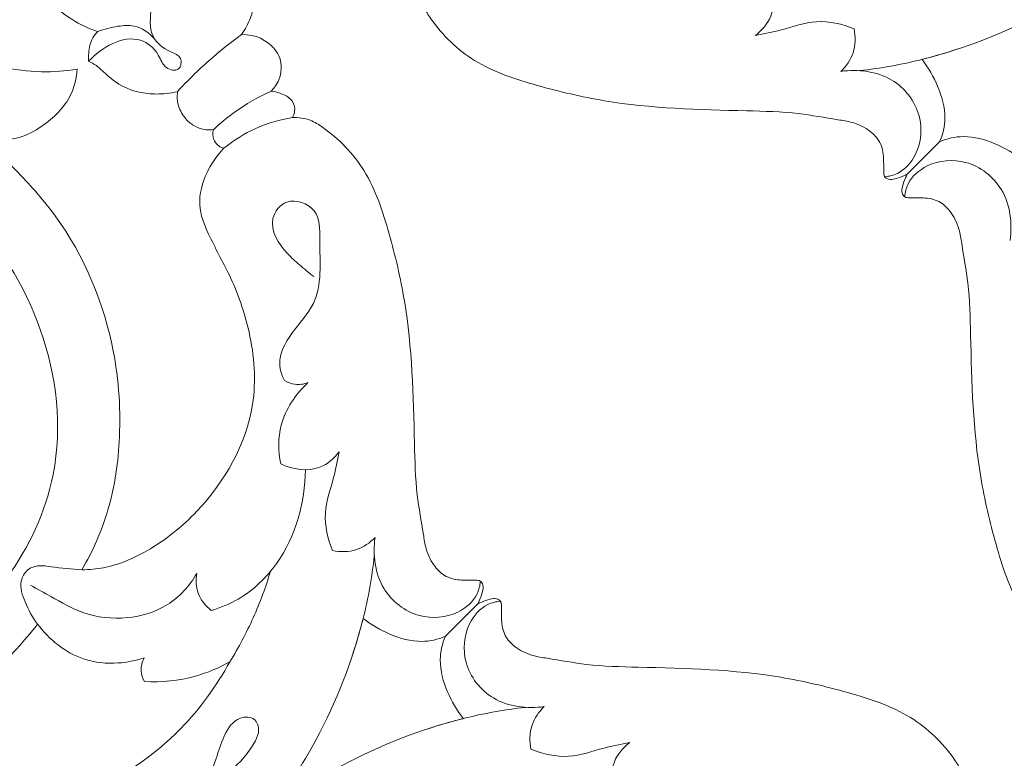
# Model space of a CAD drawing. Units: millimetres. Extents: x 0 to 1341, y 29 to 2453.
# Drawn here: x 299 to 394, y 1784 to 1855 of the extents above; entities that cross this region are included whole.
import ezdxf

# ---------------------------------------------------------------- set-up
doc = ezdxf.new("R2010")
doc.units = ezdxf.units.MM
doc.layers.get('0').update_dxf_attribs({"lineweight": 5})
doc.styles.add('Arial', font='arial.ttf')
doc.dimstyles.new('Default', dxfattribs={"dimtxt": 10, "dimasz": 7, "dimexe": 0.5, "dimexo": 0.5, "dimgap": 0.25, "dimtad": 1, "dimtoh": 1, "dimdec": 0, "dimzin": 1, "dimdsep": 46, "dimtxsty": 'Arial', "dimcen": 0.5, "dimazin": 0, "dimtfac": 1, "dimtdec": 4, "dimtix": 1, "dimtmove": 1, "dimatfit": 3, "dimfxl": 1, "dimtolj": 1, "dimtzin": 1, "dimarcsym": 0})

# ---------------------------------------------------------------- blocks, each defined once
blk = doc.blocks.new('*D9')
at = {"color": 0, "lineweight": -2, "transparency": 16777216}
for p, q in [((210.94, 1841.52), (210.94, 1993.177)), ((217.94, 1992.677), (509.015, 1992.677)), ((516.015, 1798.692), (516.015, 1993.177))]:
    blk.add_line(p, q, dxfattribs=at)
at = {"color": 0, "transparency": 16777216}
for points in [[(217.94, 1993.844), (217.94, 1991.51), (210.94, 1992.677)], [(509.015, 1993.844), (509.015, 1991.51), (516.015, 1992.677)]]:
    blk.add_solid(points, dxfattribs=at)
at = {"layer": 'Defpoints', "color": 0, "transparency": 16777216}
for p in [(516.015, 1992.677), (210.94, 1841.02), (516.015, 1798.192)]:
    blk.add_point(p, dxfattribs=at)
at = {"color": 0, "transparency": 16777216, "insert": (363.478, 1998.036), "char_height": 10, "attachment_point": 5, "style": 'Arial'}
blk.add_mtext('\\A1;305', dxfattribs=at)
blk = doc.blocks.new('*D10')
at = {"color": 0, "lineweight": -2, "transparency": 16777216}
for p, q in [((341.475, 1972.183), (200.818, 1972.183)), ((201.318, 1965.183), (201.318, 1674.1)), ((384.476, 1667.1), (200.818, 1667.1))]:
    blk.add_line(p, q, dxfattribs=at)
at = {"color": 0, "transparency": 16777216}
for points in [[(200.152, 1965.183), (202.485, 1965.183), (201.318, 1972.183)], [(200.152, 1674.1), (202.485, 1674.1), (201.318, 1667.1)]]:
    blk.add_solid(points, dxfattribs=at)
at = {"layer": 'Defpoints', "color": 0, "transparency": 16777216}
for p in [(341.975, 1972.183), (201.318, 1667.1), (384.976, 1667.1)]:
    blk.add_point(p, dxfattribs=at)
at = {"color": 0, "transparency": 16777216, "insert": (195.959, 1819.642), "char_height": 10, "attachment_point": 5, "rotation": 90, "style": 'Arial'}
blk.add_mtext('\\A1;305', dxfattribs=at)
blk = doc.blocks.new('N-039_305_305')
for p, q in [((387.295, 1843.462), (384.177, 1840.344)), ((384.177, 1840.344), (384.108, 1840.31)), ((384.142, 1840.275), (384.177, 1840.344)), ((339.655, 1795.822), (342.773, 1798.94)), ((342.807, 1799.009), (342.773, 1798.94)), ((342.773, 1798.94), (342.842, 1798.974))]:
    blk.add_line(p, q)
for points, knots in [([(306.143, 1854.093), (305.841, 1854.184), (304.607, 1854.61), (302.108, 1856.266), (298.367, 1859.31), (291.496, 1863.23), (283.424, 1865.8), (273.079, 1866.847), (264.745, 1861.227), (262.258, 1854.825), (261.763, 1852.147)], [0, 0, 0, 0, 2.961318, 12.200385, 27.802235, 48.265255, 85.858976, 106.731368, 143.773645, 169.308465, 169.308465, 169.308465, 169.308465]), ([(318.764, 1864.097), (318.835, 1863.47), (319.079, 1862.382), (320.013, 1860.349), (321.586, 1858.253), (321.017, 1855.555), (320.355, 1854.287), (319.997, 1853.793)], [1245.12848, 1245.12848, 1245.12848, 1245.12848, 1251.041637, 1255.429935, 1266.206444, 1273.901558, 1279.623924, 1279.623924, 1279.623924, 1279.623924]), ([(404.34, 1860.507), (402.062, 1858.792), (396.219, 1854.959), (389.696, 1852.448), (385.685, 1851.423), (385.652, 1851.414), (385.619, 1851.406), (385.587, 1851.398), (385.591, 1851.392), (385.596, 1851.386), (385.6, 1851.381), (386.217, 1850.603), (387.235, 1848.816), (388.023, 1846.024), (387.615, 1844.18), (387.295, 1843.462)], [-1594.539404, -1594.539404, -1594.539404, -1594.539404, -1568.499979, -1529.680903, -1529.680903, -1529.680903, -1529.365162, -1529.365162, -1529.365162, -1529.296827, -1529.296827, -1529.296827, -1519.996825, -1510.155487, -1502.893044, -1502.893044, -1502.893044, -1502.893044]), ([(387.295, 1843.462), (388.012, 1843.782), (389.856, 1844.19), (392.649, 1843.402), (394.436, 1842.384), (395.213, 1841.767), (395.219, 1841.763), (395.225, 1841.758), (395.231, 1841.754), (395.239, 1841.786), (395.247, 1841.819), (395.256, 1841.852), (396.281, 1845.863), (398.792, 1852.386), (402.625, 1858.229), (404.34, 1860.507)], [1502.893044, 1502.893044, 1502.893044, 1502.893044, 1510.155487, 1519.996825, 1529.296827, 1529.296827, 1529.296827, 1529.365162, 1529.365162, 1529.365162, 1529.680903, 1529.680903, 1529.680903, 1568.499979, 1594.539404, 1594.539404, 1594.539404, 1594.539404]), ([(311.708, 1858.9), (311.488, 1858.089), (311.297, 1856.381), (310.987, 1853.587), (312.747, 1852.223), (314.303, 1851.708), (314.108, 1850.142), (312.442, 1850.517), (312.017, 1852.14), (309.397, 1854.307), (306.492, 1852.526), (305.254, 1851.226)], [0, 0, 0, 0, 2.5221, 5.310623, 7.594558, 8.708742, 9.720919, 10.89353, 12.34438, 14.577818, 19.962836, 19.962836, 19.962836, 19.962836]), ([(369.537, 1853.72), (370.157, 1854.203), (371.63, 1855.836), (371.223, 1858.194), (370.694, 1859.344)], [0, 0, 0, 0, 2.356033, 6.153786, 6.153786, 6.153786, 6.153786]), ([(384.108, 1840.31), (384.036, 1840.274), (383.672, 1840.1), (383.107, 1839.883), (382.417, 1839.779), (381.918, 1840.067), (381.885, 1840.874), (381.935, 1841.938), (381.681, 1843.43), (380.518, 1844.646), (379.057, 1845.355), (376.682, 1845.697), (373.323, 1846.347), (365.778, 1846.507), (357.26, 1846.726), (348.543, 1848.794), (342.425, 1850.768), (339.037, 1854.04), (337.427, 1856.569), (337.294, 1857.636), (337.32, 1858.218)], [-1488.853355, -1488.853355, -1488.853355, -1488.853355, -1488.103348, -1485.097742, -1483.1681, -1481.725858, -1480.378865, -1476.107951, -1471.328883, -1466.877808, -1460.891424, -1456.433644, -1444.457801, -1428.849491, -1385.817442, -1365.100862, -1344.767486, -1326.554, -1322.356947, -1316.899117, -1316.899117, -1316.899117, -1316.899117]), ([(306.143, 1854.093), (306.764, 1854.339), (307.924, 1854.603), (309.923, 1854.8), (311.087, 1853.973), (311.593, 1853.399)], [0, 0, 0, 0, 2.004646, 3.569248, 5.863164, 5.863164, 5.863164, 5.863164]), ([(379.051, 1854.351), (377.909, 1854.808), (375.444, 1855.402), (372.337, 1854.236), (370.362, 1853.889), (369.537, 1853.72)], [0, 0, 0, 0, 3.690752, 7.197233, 9.723059, 9.723059, 9.723059, 9.723059]), ([(261.763, 1852.147), (263.954, 1852.855), (271.128, 1854.555), (281.126, 1854.668), (290.191, 1851.523), (295.948, 1850.791), (300.537, 1850.069), (303.02, 1850.285), (304.164, 1850.465)], [0, 0, 0, 0, 21.590698, 69.077436, 90.823682, 111.07957, 123.374216, 134.232812, 134.232812, 134.232812, 134.232812]), ([(305.254, 1851.226), (305.237, 1851.481), (305.257, 1852.245), (305.461, 1853.296), (305.957, 1853.909), (306.143, 1854.093)], [0, 0, 0, 0, 2.390803, 7.187358, 9.639451, 9.639451, 9.639451, 9.639451]), ([(313.813, 1848.293), (314.769, 1849.334), (316.742, 1851.275), (318.904, 1853.003), (319.997, 1853.793)], [0, 0, 0, 0, 4.239481, 8.287035, 8.287035, 8.287035, 8.287035]), ([(319.997, 1853.793), (321.374, 1853.849), (323.217, 1852.717), (324.027, 1850.984), (323.666, 1849.119), (322.837, 1848.336)], [1279.623924, 1279.623924, 1279.623924, 1279.623924, 1289.582753, 1296.977233, 1304.579854, 1304.579854, 1304.579854, 1304.579854]), ([(377.782, 1850.252), (378.293, 1850.746), (379.184, 1852.023), (379.202, 1853.594), (379.051, 1854.351)], [0, 0, 0, 0, 2.131798, 4.447018, 4.447018, 4.447018, 4.447018]), ([(388.962, 1852.375), (388.235, 1852.138), (387.113, 1851.799), (384.01, 1850.971), (381.59, 1850.541), (379.561, 1850.322)], [0, 0, 0, 0, 2.295357, 3.514952, 9.63546, 9.63546, 9.63546, 9.63546]), ([(313.813, 1848.293), (313.457, 1848.209), (312.503, 1848.049), (310.978, 1848.056), (309.008, 1848.467), (307.341, 1849.5), (306.223, 1850.723), (305.512, 1851.104), (305.254, 1851.226)], [0, 0, 0, 0, 3.435308, 9.035306, 14.202268, 22.128468, 26.925895, 29.605198, 29.605198, 29.605198, 29.605198]), ([(304.164, 1850.465), (304.095, 1849.614), (303.574, 1847.381), (301.28, 1845.154), (298.321, 1843.55), (296.229, 1843.621), (295.122, 1843.896)], [0, 0, 0, 0, 8.011254, 20.796617, 28.498828, 39.193346, 39.193346, 39.193346, 39.193346]), ([(381.995, 1840.094), (382.414, 1840.133), (383.689, 1840.437), (385.453, 1842.501), (385.769, 1846.309), (382.805, 1850.104), (379.419, 1850.479), (377.782, 1850.252)], [0, 0, 0, 0, 1.262499, 3.814454, 7.526777, 11.867579, 16.827492, 16.827492, 16.827492, 16.827492]), ([(317.315, 1844.66), (317.115, 1844.591), (316.355, 1844.594), (315.397, 1844.99), (314.638, 1845.524), (313.732, 1847.018), (313.805, 1847.806), (313.813, 1848.293)], [0, 0, 0, 0, 1.986427, 5.315207, 9.462621, 13.461021, 18.02688, 18.02688, 18.02688, 18.02688]), ([(317.315, 1844.66), (317.94, 1845.244), (319.655, 1846.66), (321.594, 1847.776), (322.837, 1848.336)], [0, 0, 0, 0, 2.56605, 6.655221, 6.655221, 6.655221, 6.655221]), ([(322.837, 1848.336), (323.22, 1848.313), (323.977, 1848.111), (324.967, 1847.495), (325.194, 1846.567), (325.049, 1846.111), (324.983, 1845.974), (324.955, 1845.915), (324.927, 1845.856), (324.899, 1845.797)], [1304.579854, 1304.579854, 1304.579854, 1304.579854, 1308.176738, 1311.875249, 1314.858361, 1316.286973, 1316.286973, 1316.286973, 1316.899117, 1316.899117, 1316.899117, 1316.899117]), ([(318.297, 1842.839), (319.231, 1843.599), (321.318, 1844.91), (323.685, 1845.602), (324.899, 1845.797)], [0, 0, 0, 0, 3.610541, 7.298488, 7.298488, 7.298488, 7.298488]), ([(324.899, 1845.797), (325.481, 1845.822), (326.548, 1845.689), (329.076, 1844.08), (332.349, 1840.692), (334.322, 1834.574), (336.39, 1825.857), (336.609, 1817.338), (336.77, 1809.793), (337.419, 1806.435), (337.762, 1804.06), (338.471, 1802.599), (339.687, 1801.435), (341.179, 1801.181), (342.243, 1801.232), (343.049, 1801.198), (343.338, 1800.699), (343.234, 1800.009), (343.017, 1799.445), (342.843, 1799.081), (342.807, 1799.009)], [-1061.826936, -1061.826936, -1061.826936, -1061.826936, -1056.369105, -1052.172052, -1033.958567, -1013.62519, -992.90861, -949.876561, -934.268252, -922.292408, -917.834629, -911.848245, -907.397169, -902.618101, -898.347188, -897.000195, -895.557953, -893.628311, -890.622705, -889.872697, -889.872697, -889.872697, -889.872697]), ([(318.297, 1842.839), (318.165, 1842.871), (317.849, 1842.993), (317.422, 1843.419), (317.16, 1844.04), (317.25, 1844.49), (317.315, 1844.66)], [0, 0, 0, 0, 1.272517, 3.103846, 5.534555, 7.238542, 7.238542, 7.238542, 7.238542]), ([(295.122, 1843.896), (296.003, 1843.044), (298.18, 1840.817), (303.621, 1835.061), (307.75, 1825.851), (308.539, 1815.648), (307.493, 1808.176), (305.662, 1804.038), (304.611, 1802.22)], [0, 0, 0, 0, 11.489453, 29.199229, 74.140497, 102.263059, 124.466409, 144.161064, 144.161064, 144.161064, 144.161064]), ([(304.611, 1802.22), (305.305, 1802.228), (307.505, 1802.425), (311.492, 1804.133), (317.286, 1808.797), (321.723, 1816.508), (321.078, 1824.817), (319.153, 1830.284), (316.963, 1834.048), (315.621, 1837.444), (316.453, 1840.371), (317.476, 1841.976), (318.297, 1842.839)], [0, 0, 0, 0, 6.51212, 20.562595, 39.788233, 76.000491, 97.908122, 115.949368, 129.845313, 139.055529, 149.025929, 156.830931, 156.830931, 156.830931, 156.830931]), ([(383.927, 1838.163), (383.966, 1838.582), (384.27, 1839.856), (386.334, 1841.62), (390.142, 1841.936), (393.937, 1838.973), (394.312, 1835.586), (394.085, 1833.949)], [0, 0, 0, 0, 1.262499, 3.814454, 7.526777, 11.867579, 16.827492, 16.827492, 16.827492, 16.827492]), ([(402.051, 1793.487), (401.469, 1793.461), (400.402, 1793.594), (397.873, 1795.204), (394.601, 1798.592), (392.627, 1804.71), (390.559, 1813.427), (390.34, 1821.945), (390.18, 1829.49), (389.53, 1832.849), (389.188, 1835.224), (388.479, 1836.685), (387.263, 1837.848), (385.771, 1838.102), (384.706, 1838.052), (383.9, 1838.085), (383.612, 1838.585), (383.716, 1839.275), (383.932, 1839.839), (384.106, 1840.203), (384.142, 1840.275)], [1316.899117, 1316.899117, 1316.899117, 1316.899117, 1322.356947, 1326.554, 1344.767486, 1365.100862, 1385.817442, 1428.849491, 1444.457801, 1456.433644, 1460.891424, 1466.877808, 1471.328883, 1476.107951, 1480.378865, 1481.725858, 1483.1681, 1485.097742, 1488.103348, 1488.853355, 1488.853355, 1488.853355, 1488.853355]), ([(290.312, 1839.182), (291.372, 1838.438), (295.895, 1834.792), (301.643, 1825.578), (303.167, 1812.209), (298.703, 1802.581), (293.791, 1797.29), (290.746, 1795.476), (289.286, 1794.812)], [220.548325, 220.548325, 220.548325, 220.548325, 232.692146, 274.815954, 318.630459, 352.924013, 370.676207, 385.715329, 385.715329, 385.715329, 385.715329]), ([(324.126, 1820.475), (323.882, 1820.955), (323.352, 1822.547), (324.797, 1825.215), (327.905, 1828.373), (327.444, 1832.812), (327.622, 1837.085), (324.376, 1838.292), (322.275, 1835.572), (323.92, 1833.078), (325.619, 1831.567), (326.482, 1830.84), (326.954, 1830.477)], [0, 0, 0, 0, 1.615399, 4.760007, 8.368195, 14.538274, 17.385738, 20.13437, 22.214226, 25.877861, 27.439348, 29.227716, 29.227716, 29.227716, 29.227716]), ([(323.772, 1812.423), (323.531, 1813.643), (323.481, 1816.626), (325.214, 1819.161), (326.401, 1820.255)], [0, 0, 0, 0, 3.73244, 8.574358, 8.574358, 8.574358, 8.574358]), ([(326.401, 1820.255), (326, 1820.104), (325.182, 1819.979), (324.428, 1820.285), (324.126, 1820.475)], [0, 0, 0, 0, 1.284014, 2.353682, 2.353682, 2.353682, 2.353682]), ([(329.397, 1813.579), (328.914, 1812.96), (327.281, 1811.487), (324.922, 1811.894), (323.772, 1812.423)], [0, 0, 0, 0, 2.356033, 6.153786, 6.153786, 6.153786, 6.153786]), ([(328.766, 1804.065), (328.309, 1805.207), (327.715, 1807.673), (328.881, 1810.779), (329.228, 1812.755), (329.397, 1813.579)], [0, 0, 0, 0, 3.690752, 7.197233, 9.723059, 9.723059, 9.723059, 9.723059]), ([(317.071, 1798.306), (317.974, 1798.563), (320.441, 1799.575), (324.728, 1803.701), (326.125, 1808.724), (326.15, 1811.863)], [0, 0, 0, 0, 2.817131, 7.896745, 17.315749, 17.315749, 17.315749, 17.315749]), ([(332.864, 1805.335), (332.371, 1804.824), (331.094, 1803.933), (329.523, 1803.915), (328.766, 1804.065)], [0, 0, 0, 0, 2.131798, 4.447018, 4.447018, 4.447018, 4.447018]), ([(343.022, 1801.121), (342.984, 1800.702), (342.68, 1799.428), (340.615, 1797.664), (336.808, 1797.347), (333.013, 1800.311), (332.638, 1803.697), (332.864, 1805.335)], [0, 0, 0, 0, 1.262499, 3.814454, 7.526777, 11.867579, 16.827492, 16.827492, 16.827492, 16.827492]), ([(330.741, 1794.154), (330.979, 1794.881), (331.317, 1796.004), (332.146, 1799.107), (332.576, 1801.527), (332.795, 1803.555)], [0, 0, 0, 0, 2.295357, 3.514952, 9.63546, 9.63546, 9.63546, 9.63546]), ([(300.332, 1796.988), (299.815, 1797.626), (299.148, 1798.954), (298.495, 1800.879), (299.264, 1802.316), (300.486, 1802.698), (302.242, 1802.394), (303.622, 1802.331), (304.611, 1802.22)], [0, 0, 0, 0, 2.466478, 4.49032, 5.716791, 6.897968, 8.055501, 11.040208, 11.040208, 11.040208, 11.040208]), ([(299.64, 1800.737), (300.295, 1800.363), (301.973, 1799.482), (304.865, 1797.753), (308.92, 1797.321), (313.061, 1798.534), (314.978, 1800.674), (315.674, 1801.854)], [0, 0, 0, 0, 2.262896, 5.69843, 10.00194, 14.083298, 18.193616, 18.193616, 18.193616, 18.193616]), ([(315.674, 1801.854), (315.576, 1801.236), (315.629, 1799.839), (316.524, 1798.74), (317.071, 1798.306)], [0, 0, 0, 0, 1.87684, 3.971955, 3.971955, 3.971955, 3.971955]), ([(318.871, 1793.364), (319.716, 1794.725), (321.22, 1797.548), (322.33, 1800.548), (322.781, 1802.068)], [0, 0, 0, 0, 4.806095, 9.564289, 9.564289, 9.564289, 9.564289]), ([(344.954, 1799.19), (344.535, 1799.151), (343.261, 1798.847), (341.497, 1796.782), (341.18, 1792.975), (344.144, 1789.18), (347.53, 1788.805), (349.168, 1789.032)], [0, 0, 0, 0, 1.262499, 3.814454, 7.526777, 11.867579, 16.827492, 16.827492, 16.827492, 16.827492]), ([(342.842, 1798.974), (342.914, 1799.01), (343.278, 1799.184), (343.842, 1799.401), (344.532, 1799.505), (345.031, 1799.217), (345.065, 1798.41), (345.014, 1797.346), (345.268, 1795.854), (346.432, 1794.638), (347.893, 1793.929), (350.267, 1793.586), (353.626, 1792.937), (361.171, 1792.776), (369.69, 1792.557), (378.407, 1790.489), (384.525, 1788.516), (387.913, 1785.243), (389.522, 1782.715), (389.655, 1781.648), (389.63, 1781.066)], [889.872697, 889.872697, 889.872697, 889.872697, 890.622705, 893.628311, 895.557953, 897.000195, 898.347188, 902.618101, 907.397169, 911.848245, 917.834629, 922.292408, 934.268252, 949.876561, 992.90861, 1013.62519, 1033.958567, 1052.172052, 1056.369105, 1061.826936, 1061.826936, 1061.826936, 1061.826936]), ([(300.332, 1796.988), (299.053, 1795.312), (296.149, 1792.225), (291.024, 1788.413), (284.935, 1786.406), (276.497, 1785.807), (265.788, 1787.626), (259.458, 1793.934), (257.392, 1797.549)], [0, 0, 0, 0, 0.125, 0.25, 0.375, 0.5, 0.75, 1, 1, 1, 1]), ([(310.6, 1793.732), (309.796, 1793.462), (307.848, 1793.079), (303.946, 1793.462), (301.443, 1795.501), (300.332, 1796.988)], [0, 0, 0, 0, 7.952625, 18.425706, 35.822455, 35.822455, 35.822455, 35.822455]), ([(322.609, 1778.776), (324.324, 1781.055), (328.158, 1786.898), (330.669, 1793.42), (331.694, 1797.432), (331.702, 1797.465), (331.711, 1797.497), (331.719, 1797.53), (331.725, 1797.525), (331.73, 1797.521), (331.736, 1797.516), (332.513, 1796.9), (334.301, 1795.882), (337.093, 1795.093), (338.937, 1795.502), (339.655, 1795.822)], [-1594.539404, -1594.539404, -1594.539404, -1594.539404, -1568.499979, -1529.680903, -1529.680903, -1529.680903, -1529.365162, -1529.365162, -1529.365162, -1529.296827, -1529.296827, -1529.296827, -1519.996825, -1510.155487, -1502.893044, -1502.893044, -1502.893044, -1502.893044]), ([(339.655, 1795.822), (339.335, 1795.104), (338.926, 1793.26), (339.715, 1790.468), (340.733, 1788.68), (341.349, 1787.903), (341.354, 1787.897), (341.358, 1787.892), (341.363, 1787.886), (341.33, 1787.878), (341.298, 1787.869), (341.265, 1787.861), (337.253, 1786.836), (330.731, 1784.325), (324.888, 1780.492), (322.609, 1778.776)], [1502.893044, 1502.893044, 1502.893044, 1502.893044, 1510.155487, 1519.996825, 1529.296827, 1529.296827, 1529.296827, 1529.365162, 1529.365162, 1529.365162, 1529.680903, 1529.680903, 1529.680903, 1568.499979, 1594.539404, 1594.539404, 1594.539404, 1594.539404]), ([(253.789, 1791.59), (254.895, 1791.667), (257.245, 1791.515), (261.098, 1789.185), (264.835, 1787.139), (268.319, 1783.906), (272.218, 1780.805), (278.902, 1777.395), (287.481, 1775.889), (296.726, 1776.455), (305.603, 1780.452), (313.724, 1785.614), (317.58, 1791.042), (318.871, 1793.364)], [0, 0, 0, 0, 10.396268, 21.273293, 41.656884, 50.233973, 65.70668, 88.288584, 119.739866, 146.29346, 173.744897, 210.131912, 235.035034, 235.035034, 235.035034, 235.035034]), ([(310.626, 1791.446), (310.453, 1791.764), (310.199, 1792.544), (310.409, 1793.351), (310.6, 1793.732)], [0, 0, 0, 0, 3.39138, 7.38138, 7.38138, 7.38138, 7.38138]), ([(318.871, 1793.364), (317.826, 1792.774), (315.175, 1791.648), (312.275, 1791.359), (310.626, 1791.446)], [0, 0, 0, 0, 11.24489, 26.725691, 26.725691, 26.725691, 26.725691]), ([(337.987, 1786.908), (338.714, 1787.146), (339.837, 1787.484), (342.939, 1788.313), (345.36, 1788.743), (347.388, 1788.962)], [0, 0, 0, 0, 2.295357, 3.514952, 9.63546, 9.63546, 9.63546, 9.63546]), ([(349.168, 1789.032), (348.657, 1788.538), (347.766, 1787.261), (347.748, 1785.69), (347.898, 1784.933)], [0, 0, 0, 0, 2.131798, 4.447018, 4.447018, 4.447018, 4.447018]), ([(303.814, 1777.406), (304.282, 1777.476), (305.765, 1777.666), (309.533, 1776.826), (314.299, 1779.411), (318.617, 1782.325), (320.992, 1784.867), (321.785, 1786.756), (321.33, 1788.063), (319.381, 1788.09), (318.215, 1786.199), (317.514, 1783.814), (316.835, 1782.162), (316.471, 1781.234)], [0, 0, 0, 0, 1.4207, 4.462645, 11.239851, 16.503798, 20.349887, 21.430066, 22.512446, 23.864514, 26.184422, 28.497398, 31.488479, 31.488479, 31.488479, 31.488479]), ([(347.898, 1784.933), (349.04, 1784.476), (351.505, 1783.882), (354.612, 1785.048), (356.587, 1785.395), (357.412, 1785.564)], [0, 0, 0, 0, 3.690752, 7.197233, 9.723059, 9.723059, 9.723059, 9.723059]), ([(357.412, 1785.564), (356.793, 1785.081), (355.32, 1783.448), (355.727, 1781.09), (356.256, 1779.94)], [0, 0, 0, 0, 2.356033, 6.153786, 6.153786, 6.153786, 6.153786])]:
    blk.add_open_spline(points, degree=3, knots=knots)

msp = doc.modelspace()

# ---------------------------------------------------------------- block references
msp.add_blockref('N-039_305_305', (0, 0))

# ---------------------------------------------------------------- dimensions: what is measured, and where the dimension line sits
dim = msp.add_linear_dim(base=(516.015, 1992.677), p1=(210.94, 1841.02), p2=(516.015, 1798.192), dimstyle='Default')
dim.commit()
dim.dimension.update_dxf_attribs({"geometry": '*D9', "text_midpoint": (363.478, 1998.036)})
dim = msp.add_linear_dim(base=(201.318, 1667.1), p1=(341.975, 1972.183), p2=(384.976, 1667.1), angle=90, dimstyle='Default')
dim.commit()
dim.dimension.update_dxf_attribs({"geometry": '*D10', "text_midpoint": (195.959, 1819.642)})

doc.saveas('drawing.dxf')
